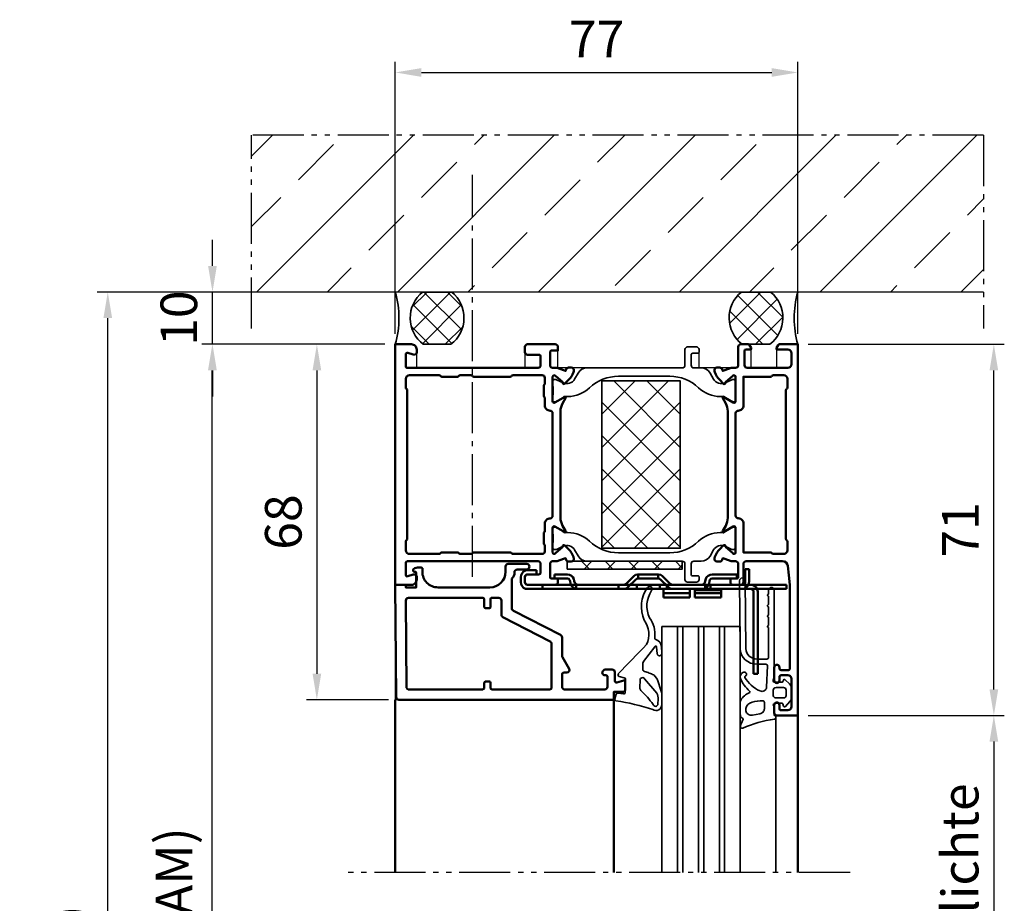
# Model space of a CAD drawing. Units: millimetres. Extents: x 3189 to 5289, y 678 to 2163.
# Drawn here: x 4698 to 4886, y 1404 to 1573 of the extents above; entities that cross this region are included whole.
import ezdxf

# ---------------------------------------------------------------- set-up
doc = ezdxf.new("R2010")
doc.units = ezdxf.units.MM
doc.linetypes.add('gen4a', pattern=[16.25, 9.75, -1.5, 1, -1.5, 1, -1.5])
doc.linetypes.add('gen7', pattern=[13.75, 9.75, -1.5, 1, -1.5])
doc.layers.get('0').update_dxf_attribs({"lineweight": 50})
for name, color, linetype, lineweight in [('0Al', 7, 'Continuous', 50), ('0AL Kontur', 30, 'Continuous', 30), ('0St', 51, 'Continuous', 50), ('5', 3, 'Continuous', 25), ('6Di', 210, 'Continuous', 35), ('6Gl', 140, 'Continuous', 35), ('7', 4, 'gen7', 25), ('8', 1, 'Continuous', 25)]:
    doc.layers.add(name, color=color, linetype=linetype, lineweight=lineweight)
doc.layers.add('BRUCH', color=9, linetype='gen4a')
doc.layers.add('MAUER', color=8, linetype='Continuous')
doc.styles.add('Univia', font='txt')
doc.dimstyles.new('M 1_002$0', dxfattribs={"dimscale": 2, "dimtxt": 3.5, "dimasz": 2.5, "dimexe": 1, "dimexo": 1, "dimgap": 1, "dimtad": 1, "dimdsep": 46, "dimtxsty": 'Univia', "dimcen": 0, "dimclrd": 256, "dimclre": 256, "dimclrt": 2, "dimazin": 2, "dimtp": 0.1, "dimtm": 0.1, "dimtfac": 0.71, "dimtix": 1, "dimtmove": 1, "dimatfit": 3, "dimfxl": 1, "dimlwd": -1, "dimlwe": -1, "dimarcsym": 0})

# ---------------------------------------------------------------- blocks, each defined once
blk = doc.blocks.new('B 803030')
at = {"layer": '0Al', "linetype": 'Continuous'}
for points in [[(29.45, 43.33, 0.520567), (30.12, 42.86), (30.24, 42.9), (30.35, 42.94, 0.109518), (31.81, 43.87), (32.55, 44.61, 0.73323), (32.38, 44.95, -0.267949), (32.19, 45.02), (31.1, 46.32, -0.843041), (31.2, 46.9), (35.9, 46.9, -0.577351), (36.16, 46.45), (35.25, 44.88, -0.182736), (35.14, 44.79, 1.105006), (35.31, 44.43), (36.3, 45, -0.131652), (37.8, 45.4), (58.2, 45.4, -0.131652), (59.7, 45), (60.69, 44.43, 1.105006), (60.86, 44.79, -0.182736), (60.75, 44.88), (59.84, 46.45, -0.577351), (60.1, 46.9), (64.8, 46.9, -0.843041), (64.9, 46.32), (63.81, 45.02, -0.267949), (63.62, 44.95, 0.73323), (63.45, 44.61), (64.19, 43.87, 0.109518), (65.65, 42.94), (65.88, 42.86, 0.520567), (66.55, 43.33), (66.55, 43.86, 0.315299), (66.22, 44.33), (65.92, 44.44), (66.38, 45.7, 0.087489), (66.5, 46.39), (66.5, 46.9, -0.414214), (67, 47.4), (69.5, 47.4, -0.414214), (69.8, 47.1), (69.8, 45.9), (70.5, 45.9, 0.414214), (71, 46.4), (71, 51.7, 0.414214), (70.5, 52.2), (69.5, 52.2, 0.414214), (69, 51.7), (69, 49.5, -0.414214), (68.7, 49.2), (67, 49.2, -0.414214), (66.5, 49.7), (66.5, 74.7, -0.414214), (66.8, 75), (69.09, 75, -0.510686), (69.37, 74.61), (69.03, 73.56, 0.510686), (69.5, 72.9), (70, 72.9, 0.414214), (71, 73.9), (71, 77, -0.668178), (71, 77), (25, 77, -0.668178), (25, 77), (25, 73.9, 0.414214), (26, 72.9), (26.5, 72.9, 0.510686), (26.97, 73.56), (26.63, 74.61, -0.510686), (26.91, 75), (29.2, 75, -0.414214), (29.5, 74.7), (29.5, 49.7, -0.414214), (29, 49.2), (27.3, 49.2, -0.414214), (27, 49.5), (27, 51.7, 0.414214), (26.5, 52.2), (25.5, 52.2, 0.414214), (25, 51.7), (25, 46.4, 0.414214), (25.5, 45.9), (26.2, 45.9), (26.2, 47.1, -0.414214), (26.5, 47.4), (29, 47.4, -0.414214), (29.5, 46.9), (29.5, 46.39, 0.087489), (29.62, 45.7), (30.08, 44.44), (29.78, 44.33, 0.315299), (29.45, 43.86), (29.45, 43.33)], [(30.9, 71.46), (30.9, 74.3, -0.414214), (31.6, 75), (33.28, 75, -0.267949), (33.54, 74.85, 0.267949), (33.8, 74.7), (62.2, 74.7, 0.267949), (62.46, 74.85, -0.267949), (62.72, 75), (64.4, 75, -0.414214), (65.1, 74.3), (65.1, 68.62, -0.267949), (64.95, 68.36, 0.267949), (64.8, 68.1), (64.8, 65.1, 0.267949), (64.95, 64.84, -0.267949), (65.1, 64.58), (65.1, 62.52, -0.267949), (64.95, 62.26, 0.267949), (64.8, 62), (64.8, 55, 0.267949), (64.95, 54.74, -0.267949), (65.1, 54.48), (65.1, 48.9, -0.414213), (64.6, 48.4), (63.45, 48.4, -0.267949), (63.27, 48.5, 0.267949), (63.1, 48.6), (61.1, 48.6, 0.267949), (60.93, 48.5, -0.267949), (60.75, 48.4), (59.3, 48.4, 0.414248), (58.3, 47.4, -0.414248), (57.8, 46.9), (38.2, 46.9, -0.414248), (37.7, 47.4, 0.414248), (36.7, 48.4), (35.25, 48.4, -0.267949), (35.07, 48.5, 0.267949), (34.9, 48.6), (32.9, 48.6, 0.267949), (32.73, 48.5, -0.267949), (32.55, 48.4), (31.4, 48.4, -0.414213), (30.9, 48.9), (30.9, 54.48, -0.267949), (31.05, 54.74, 0.267949), (31.2, 55), (31.2, 62, 0.267949), (31.05, 62.26, -0.267949), (30.9, 62.52), (30.9, 64.58, -0.267949), (31.05, 64.84, 0.267949), (31.2, 65.1), (31.2, 68.1, 0.267949), (31.05, 68.36, -0.267949), (30.9, 68.62), (30.9, 71.46)], [(9, 1.5), (25, 1.5), (26.81, 1.7), (28.61, 1.9, 0.382162), (29.5, 2.9), (29.5, 9.9, 0.414214), (29, 10.4), (25.5, 10.4, -0.414214), (25, 10.9), (25, 12.4, -0.414214), (25.5, 12.9), (26.2, 12.9), (26.2, 11.7, 0.414214), (26.5, 11.4), (29, 11.4, 0.414214), (29.5, 11.9), (29.5, 12.41, -0.087489), (29.62, 13.1), (30.08, 14.36), (29.78, 14.47, -0.315299), (29.45, 14.94), (29.45, 15.47, -0.520567), (30.12, 15.94), (30.35, 15.86, -0.109518), (31.81, 14.93), (32.55, 14.19, -0.73323), (32.38, 13.85, 0.267949), (32.19, 13.78), (31.1, 12.48, 0.843041), (31.2, 11.9), (35.9, 11.9, 0.577351), (36.16, 12.35), (35.25, 13.92, 0.182736), (35.14, 14.01, -1.105006), (35.31, 14.37), (36.3, 13.8, 0.131652), (37.8, 13.4), (58.2, 13.4, 0.131652), (59.7, 13.8), (60.69, 14.37, -1.105006), (60.86, 14.01, 0.182736), (60.75, 13.92), (59.84, 12.35, 0.577351), (60.1, 11.9), (64.8, 11.9, 0.843041), (64.9, 12.48), (63.81, 13.78, 0.267949), (63.62, 13.85, -0.73323), (63.45, 14.19), (64.19, 14.93, -0.109518), (65.65, 15.86), (65.88, 15.94, -0.520567), (66.55, 15.47), (66.55, 14.94, -0.315299), (66.22, 14.47), (65.92, 14.36), (66.38, 13.1, -0.087489), (66.5, 12.41), (66.5, 11.9, 0.414204), (67, 11.4), (70.5, 11.4, -0.414204), (71, 10.9), (71, 9.5, -0.267949), (70.85, 9.24), (70.31, 8.93, -0.589503), (70, 9.1), (70, 9.9, 0.414203), (69.7, 10.2), (67, 10.2, 0.414224), (66.5, 9.7), (66.5, 1.9, 0.414214), (67.2, 1.2), (69.3, 1.2, 0.414214), (70, 1.9), (70, 3.9, -0.589503), (70.31, 4.07), (70.85, 3.76, -0.267949), (71, 3.5), (71, 0, 0.668145), (71, 0), (0, 0, 0.668177), (0, 0), (0, 4, -0.414214), (0.5, 4.5), (2, 4.5, -1), (2, 3.5), (1.3, 3.5, 0.414214), (1, 3.2), (1, 1.9, 0.414214), (1.7, 1.2), (7, 1.2, 0.414214), (7.7, 1.9), (7.7, 3.2, 0.414214), (7.4, 3.5), (6.7, 3.5, -1), (6.7, 4.5), (9.2, 4.5, -1), (9.2, 3.5), (9, 3.5, 0.414214), (8.7, 3.2), (8.7, 1.8, 0.414214), (9, 1.5)], [(63.56, 2), (64.4, 2, 0.414214), (65.1, 2.7), (65.1, 4.68, 0.267949), (64.95, 4.94, -0.267949), (64.8, 5.2), (64.8, 10.4), (59.3, 10.4, -0.414217), (58.3, 11.4, 0.414217), (57.8, 11.9), (38.23, 11.9, 0.414218), (37.73, 11.4, -0.414217), (36.73, 10.4), (31.2, 10.4), (31.2, 5.2, -0.267949), (31.05, 4.94, 0.267949), (30.9, 4.68), (30.9, 2.7, 0.414214), (31.6, 2), (33.28, 2, 0.267949), (33.54, 2.15, -0.267949), (33.8, 2.3), (62.2, 2.3, -0.267949), (62.46, 2.15, 0.267949), (62.72, 2), (63.56, 2)]]:
    blk.add_lwpolyline(points, format="xyb", close=True, dxfattribs=at)
at = {"layer": '6Di', "linetype": 'Continuous'}
for points in [[(33.32, 39.83, 0.192908), (31.11, 34.3), (31.11, 24.5, 0.192908), (33.32, 18.97, -0.192908), (34.98, 14.83), (34.98, 14.8), (34.98, 14.45, 0.176327), (35.21, 13.81), (35.55, 13.4), (35.98, 12.66, -0.131649), (36.01, 12.56), (36.01, 12.2, -0.414212), (35.71, 11.9), (35.21, 11.9, 0.075473), (32.56, 11.9), (32.06, 11.9, -0.414214), (31.76, 12.2), (31.76, 12.56, -0.109518), (31.77, 12.65), (32.37, 13.92, 0.388877), (31.67, 16.11), (30.5, 16.78, -0.267698), (29.51, 18.51), (29.51, 19.9, 0.414214), (29.01, 20.4), (27.01, 20.4, 0.414214), (26.71, 20.1), (26.71, 19.1, -0.414214), (26.51, 18.9), (26.01, 18.9, -0.414214), (25.51, 19.4), (25.51, 21.1, -0.414214), (26.01, 21.6), (29.01, 21.6, 0.414214), (29.51, 22.1), (29.51, 29.4), (29.51, 40.29, -0.267947), (30.51, 42.02), (31.67, 42.69, 0.388877), (32.37, 44.88), (31.77, 46.15, -0.109518), (31.76, 46.24), (31.76, 46.6, -0.414214), (32.06, 46.9), (32.56, 46.9, 0.075473), (35.21, 46.9), (35.71, 46.9, -0.414212), (36.01, 46.6), (36.01, 46.24, -0.131649), (35.98, 46.14), (35.55, 45.4), (35.21, 44.99, 0.176327), (34.98, 44.35), (34.98, 44), (34.98, 43.97, -0.192908), (33.32, 39.83)], [(62.68, 39.83, -0.192908), (64.89, 34.3), (64.89, 24.5, -0.192908), (62.68, 18.97, 0.192908), (61.02, 14.83), (61.02, 14.8), (61.02, 14.45, -0.176327), (60.79, 13.81), (60.45, 13.4), (60.02, 12.66, 0.131649), (59.99, 12.56), (59.99, 12.2, 0.414212), (60.29, 11.9), (60.79, 11.9, -0.075473), (63.44, 11.9), (63.94, 11.9, 0.414214), (64.24, 12.2), (64.24, 12.56, 0.109518), (64.23, 12.65), (63.63, 13.92, -0.388877), (64.33, 16.11), (65.5, 16.78, 0.267698), (66.49, 18.51), (66.49, 19.9, -0.414214), (66.99, 20.4), (68.99, 20.4, -0.414214), (69.29, 20.1), (69.29, 19.1, 0.414214), (69.49, 18.9), (69.99, 18.9, 0.414214), (70.49, 19.4), (70.49, 21.1, 0.414214), (69.99, 21.6), (66.99, 21.6, -0.414214), (66.49, 22.1), (66.49, 29.4), (66.49, 40.29, 0.267947), (65.49, 42.02), (64.33, 42.69, -0.388877), (63.63, 44.88), (64.23, 46.15, 0.109518), (64.24, 46.24), (64.24, 46.6, 0.414214), (63.94, 46.9), (63.44, 46.9, -0.075473), (60.79, 46.9), (60.29, 46.9, 0.414212), (59.99, 46.6), (59.99, 46.24, 0.131649), (60.02, 46.14), (60.45, 45.4), (60.79, 44.99, -0.176327), (61.02, 44.35), (61.02, 44), (61.02, 43.97, 0.192908), (62.68, 39.83)]]:
    blk.add_lwpolyline(points, format="xyb", close=True, dxfattribs=at)
blk = doc.blocks.new('Z 917380')
at = {"layer": '8'}
h = blk.add_hatch(dxfattribs=at)
h.set_pattern_fill('ANSI37', color=256)
h.set_pattern_definition([(45, (-11.007, -1e-06), (-2.24506, 2.24506), []), (135, (-11.007, -1e-06), (-2.24506, -2.24506), [])])
h.paths.add_polyline_path([(11, 0), (11, 1.5), (-11, 1.5), (-11, 0)])
at = {"layer": '6Di', "linetype": 'Continuous'}
blk.add_lwpolyline([(11, 1.5), (-11, 1.5), (-11, 0), (11, 0), (11, 1.5)], close=True, dxfattribs=at)
blk = doc.blocks.new('Z 917276')
at = {"layer": '0St', "linetype": 'Continuous'}
for p, q in [((-7.667913, -7.990542), (-8.472256, -7.990542)), ((-8.472256, -7.990542), (-8.472256, -23.696216)), ((-7.667913, -7.990542), (-8.472256, -7.990542)), ((-7.667913, -23.696216), (-7.667913, -7.990542)), ((-25.701911, -24.204216), (-25.701911, -22.595551)), ((-25.701911, -22.595551), (-20.664234, -22.595551)), ((-20.664234, -22.595551), (-25.701911, -22.595551)), ((-20.664234, -22.595551), (-20.664234, -24.204216)), ((-19.690564, -24.204216), (-19.690564, -22.595551)), ((-19.690564, -22.595551), (-14.695218, -22.595551)), ((-14.695218, -22.595551), (-19.690564, -22.595551)), ((-14.695218, -22.595551), (-14.695218, -24.204216)), ((-52.752887, -24.712217), (-52.456566, -24.415874)), ((-52.456566, -24.415874), (-52.075581, -24.246548)), ((-52.075581, -24.246548), (-51.694554, -24.204216)), ((-51.694554, -24.204216), (-2.164588, -24.204216)), ((-48.858249, -24.204216), (-51.694554, -24.204216)), ((-48.858249, -25.008539), (-48.858249, -24.204216)), ((-42.381255, -24.204216), (-48.858249, -24.204216)), ((-42.381255, -24.204216), (-48.858249, -24.204216)), ((-42.381255, -24.204216), (-48.858249, -24.204216)), ((-42.381255, -24.204216), (-48.858249, -24.204216)), ((-42.381255, -24.204216), (-48.858249, -24.204216)), ((-43.270218, -24.796881), (-42.973897, -24.458206)), ((-42.973897, -24.458206), (-42.550581, -24.246548)), ((-42.550581, -24.246548), (-42.08489, -24.204216)), ((-42.381255, -25.008539), (-42.381255, -24.204216)), ((-38.190253, -24.204216), (-42.381255, -24.204216)), ((-38.190253, -24.204216), (-42.381255, -24.204216)), ((-38.190253, -24.204216), (-42.211885, -24.204216)), ((-38.190253, -24.204216), (-42.211885, -24.204216)), ((-38.190253, -24.204216), (-42.08489, -24.204216)), ((-34.295572, -24.204216), (-38.190253, -24.204216)), ((-34.295572, -24.204216), (-38.190253, -24.204216)), ((-34.295572, -24.204216), (-38.190253, -24.204216)), ((-34.295572, -24.204216), (-38.190253, -24.204216)), ((-34.295572, -24.204216), (-38.190253, -24.204216)), ((-34.295572, -25.008539), (-34.295572, -24.204216)), ((-33.364234, -24.204216), (-34.295572, -24.204216)), ((-33.321902, -24.204216), (-34.295572, -24.204216)), ((-33.364234, -24.204216), (-34.295572, -24.204216)), ((-33.152576, -24.204216), (-34.295572, -24.204216)), ((-33.321902, -24.204216), (-34.295572, -24.204216)), ((-33.364234, -24.204216), (-33.025581, -24.246548)), ((-30.824251, -24.204216), (-33.364234, -24.204216)), ((-30.824251, -24.204216), (-33.364234, -24.204216)), ((-30.824251, -24.204216), (-33.321902, -24.204216)), ((-30.824251, -24.204216), (-33.321902, -24.204216)), ((-30.824251, -24.204216), (-33.152576, -24.204216)), ((-33.025581, -24.246548), (-32.729217, -24.373543)), ((-32.729217, -24.373543), (-32.432895, -24.585222)), ((-30.824251, -25.008539), (-30.824251, -24.204216)), ((-26.379217, -24.204216), (-30.824251, -24.204216)), ((-26.379217, -24.204216), (-30.824251, -24.204216)), ((-26.379217, -24.204216), (-30.824251, -24.204216)), ((-26.379217, -24.204216), (-30.824251, -24.204216)), ((-26.379217, -24.204216), (-30.824251, -24.204216)), ((-26.379217, -25.008539), (-26.379217, -24.204216)), ((-25.066894, -24.204216), (-26.379217, -24.204216)), ((-25.066894, -24.204216), (-26.379217, -24.204216)), ((-25.066894, -24.204216), (-26.379217, -24.204216)), ((-25.066894, -24.204216), (-26.379217, -24.204216)), ((-25.066894, -24.204216), (-26.379217, -24.204216)), ((-25.701911, -23.399873), (-20.664234, -23.399873)), ((-20.664234, -23.399873), (-25.701911, -23.399873)), ((-20.664234, -23.399873), (-25.701911, -23.399873)), ((-20.664234, -24.204216), (-25.701911, -24.204216)), ((-25.066894, -25.008539), (-25.066894, -24.204216)), ((-23.881566, -24.204216), (-25.066894, -24.204216)), ((-23.881566, -24.204216), (-25.066894, -24.204216)), ((-23.881566, -24.204216), (-25.066894, -24.204216)), ((-23.923897, -24.204216), (-25.066894, -24.204216)), ((-23.923897, -24.204216), (-25.066894, -24.204216)), ((-24.812904, -24.585222), (-24.389588, -24.28888)), ((-24.389588, -24.28888), (-23.881566, -24.204216)), ((-17.954882, -24.246548), (-24.220218, -24.246548)), ((-18.039588, -24.246548), (-24.220218, -24.246548)), ((-18.039588, -24.246548), (-24.135555, -24.246548)), ((-18.039588, -24.246548), (-24.135555, -24.246548)), ((-18.124251, -24.204216), (-24.050892, -24.204216)), ((-18.335909, -24.204216), (-24.050892, -24.204216)), ((-18.335909, -24.204216), (-23.923897, -24.204216)), ((-18.378241, -24.204216), (-23.923897, -24.204216)), ((-18.378241, -24.204216), (-23.881566, -24.204216)), ((-19.690564, -23.399873), (-14.695218, -23.399873)), ((-14.695218, -23.399873), (-19.690564, -23.399873)), ((-14.695218, -23.399873), (-19.690564, -23.399873)), ((-14.695218, -23.950205), (-19.690564, -23.950205)), ((-14.695218, -23.950205), (-19.690564, -23.950205)), ((-14.695218, -24.204216), (-19.690564, -24.204216)), ((-18.378241, -24.204216), (-17.91255, -24.246548)), ((-17.91255, -24.246548), (-17.489234, -24.458206)), ((-17.700892, -24.373543), (-17.700892, -24.197154)), ((-17.700892, -24.373543), (-17.700892, -24.197154)), ((-17.700892, -25.008539), (-17.700892, -24.204216)), ((-16.68489, -24.204216), (-17.700892, -24.204216)), ((-16.68489, -24.204216), (-17.700892, -24.204216)), ((-16.68489, -24.204216), (-17.700892, -24.204216)), ((-16.68489, -24.204216), (-17.700892, -24.204216)), ((-16.68489, -24.204216), (-17.700892, -24.204216)), ((-17.65856, -24.373543), (-17.700892, -24.373543)), ((-17.65856, -24.373543), (-17.700892, -24.373543)), ((-17.65856, -24.373543), (-17.700892, -24.373543)), ((-17.489234, -24.458206), (-17.150581, -24.796881)), ((-16.68489, -25.008539), (-16.68489, -24.204216)), ((-10.800581, -24.204216), (-16.68489, -24.204216)), ((-10.758249, -24.204216), (-16.68489, -24.204216)), ((-10.800581, -24.204216), (-16.68489, -24.204216)), ((-10.631255, -24.204216), (-16.68489, -24.204216)), ((-10.758249, -24.204216), (-16.68489, -24.204216)), ((-10.800581, -24.204216), (-10.33489, -24.246548)), ((-7.075227, -24.204216), (-10.800581, -24.204216)), ((-7.075227, -24.204216), (-10.800581, -24.204216)), ((-7.075227, -24.204216), (-10.758249, -24.204216)), ((-7.075227, -24.204216), (-10.758249, -24.204216)), ((-7.075227, -24.204216), (-10.631255, -24.204216)), ((-10.33489, -24.246548), (-9.911574, -24.458206)), ((-9.911574, -24.458206), (-9.572921, -24.796881)), ((-8.726246, -24.119553), (-8.980236, -24.204216)), ((-7.794908, -24.204216), (-8.980236, -24.204216)), ((-8.55692, -23.950205), (-8.726246, -24.119553)), ((-8.472256, -23.696216), (-8.55692, -23.950205)), ((-7.921902, -24.458206), (-8.218224, -24.754549)), ((-7.752576, -24.077222), (-7.921902, -24.458206)), ((-7.667913, -23.696216), (-7.752576, -24.077222)), ((-3.265253, -24.204216), (-6.990564, -24.204216)), ((-2.164588, -24.204216), (-3.265253, -24.204216)), ((-2.164588, -24.204216), (-2.164588, -25.008539)), ((-52.964588, -25.474208), (-52.922256, -25.093223)), ((-52.964588, -26.49021), (-52.964588, -25.474208)), ((-52.922256, -25.093223), (-52.752887, -24.712217)), ((-52.202576, -25.474208), (-52.117913, -25.220218)), ((-52.202576, -25.474208), (-52.202576, -26.49021)), ((-52.117913, -25.220218), (-51.948586, -25.050892)), ((-51.948586, -25.050892), (-51.694554, -25.008539)), ((-2.164588, -25.008539), (-51.694554, -25.008539)), ((-48.858249, -25.008539), (-51.694554, -25.008539)), ((-43.397256, -25.008539), (-48.858249, -25.008539)), ((-44.074562, -26.193888), (-46.572256, -26.193888)), ((-46.572256, -26.193888), (-46.572256, -26.99821)), ((-44.074562, -26.193888), (-46.572256, -26.193888)), ((-43.820572, -26.109225), (-44.074562, -26.193888)), ((-43.651246, -25.939877), (-43.820572, -26.109225)), ((-43.566583, -25.685887), (-43.651246, -25.939877)), ((-43.566583, -25.685887), (-43.48192, -25.220218)), ((-43.48192, -25.220218), (-43.270218, -24.796881)), ((-42.08489, -25.008539), (-43.397256, -25.008539)), ((-42.381255, -25.008539), (-43.397256, -25.008539)), ((-42.846902, -26.109225), (-43.016229, -26.447878)), ((-42.762239, -25.685887), (-42.846902, -26.109225)), ((-42.762239, -25.685887), (-42.677576, -25.347213)), ((-42.677576, -25.347213), (-42.423586, -25.093223)), ((-42.423586, -25.093223), (-42.08489, -25.008539)), ((-38.190253, -25.008539), (-42.381255, -25.008539)), ((-42.08489, -25.008539), (-39.88356, -25.008539)), ((-34.295572, -25.008539), (-38.190253, -25.008539)), ((-32.009579, -25.008539), (-34.295572, -25.008539)), ((-33.364234, -25.008539), (-33.110244, -25.050892)), ((-32.009579, -25.008539), (-33.364234, -25.008539)), ((-33.110244, -25.050892), (-32.856255, -25.177887)), ((-31.374562, -26.659558), (-32.856255, -25.177887)), ((-30.993578, -26.02454), (-32.432895, -24.585222)), ((-30.824251, -25.008539), (-32.009579, -25.008539)), ((-30.824251, -26.151557), (-30.993578, -26.02454)), ((-26.379217, -25.008539), (-30.824251, -25.008539)), ((-30.61255, -26.193888), (-30.824251, -26.151557)), ((-26.633249, -26.193888), (-30.61255, -26.193888)), ((-30.527887, -26.193888), (-30.61255, -26.193888)), ((-30.527887, -26.99821), (-30.527887, -26.193888)), ((-26.717913, -26.193888), (-30.527887, -26.193888)), ((-26.717913, -26.99821), (-26.717913, -26.193888)), ((-26.633249, -26.193888), (-26.717913, -26.193888)), ((-26.463923, -26.151557), (-26.633249, -26.193888)), ((-26.294554, -26.02454), (-26.463923, -26.151557)), ((-25.23622, -25.008539), (-26.379217, -25.008539)), ((-26.294554, -26.02454), (-24.812904, -24.585222)), ((-25.871237, -26.659558), (-24.389588, -25.177887)), ((-23.881566, -25.008539), (-25.23622, -25.008539)), ((-17.700892, -25.008539), (-25.066894, -25.008539)), ((-24.389588, -25.177887), (-24.177887, -25.050892)), ((-24.177887, -25.050892), (-23.881566, -25.008539)), ((-18.378241, -25.008539), (-18.039588, -25.093223)), ((-17.065918, -25.008539), (-18.378241, -25.008539)), ((-18.039588, -25.093223), (-17.785555, -25.347213)), ((-17.785555, -25.347213), (-17.700892, -25.685887)), ((-17.065918, -25.008539), (-17.700892, -25.008539)), ((-17.616229, -26.109225), (-17.700892, -25.685887)), ((-17.446902, -26.447878), (-17.616229, -26.109225)), ((-17.150581, -24.796881), (-16.938923, -25.220218)), ((-16.68489, -25.008539), (-17.065918, -25.008539)), ((-16.938923, -25.220218), (-16.896548, -25.685887)), ((-16.811885, -25.939877), (-16.896548, -25.685887)), ((-16.642559, -26.109225), (-16.811885, -25.939877)), ((-9.445883, -25.008539), (-16.68489, -25.008539)), ((-16.388569, -26.193888), (-16.642559, -26.109225)), ((-16.388569, -26.193888), (-11.689588, -26.193888)), ((-11.689588, -26.193888), (-16.388569, -26.193888)), ((-13.001911, -25.008539), (-10.588923, -25.008539)), ((-11.689588, -26.193888), (-11.689588, -26.99821)), ((-10.588923, -25.008539), (-10.33489, -25.050892)), ((-9.445883, -25.008539), (-10.588923, -25.008539)), ((-10.33489, -25.050892), (-10.165564, -25.220218)), ((-10.165564, -25.220218), (-10.080901, -25.474208)), ((-10.080901, -27.971881), (-10.080901, -25.474208)), ((-9.572921, -24.796881), (-9.36122, -25.220218)), ((-8.175892, -25.008539), (-9.445883, -25.008539)), ((-9.36122, -25.220218), (-9.276557, -25.685887)), ((-9.276557, -25.685887), (-9.276557, -27.971881)), ((-8.599251, -24.923875), (-8.980236, -25.008539)), ((-8.218224, -24.754549), (-8.599251, -24.923875)), ((-7.075227, -25.008539), (-8.175892, -25.008539)), ((-3.265253, -25.008539), (-7.075227, -25.008539)), ((-2.164588, -25.008539), (-3.265253, -25.008539)), ((-52.922256, -26.871216), (-52.964588, -26.49021)), ((-52.752887, -27.252222), (-52.922256, -26.871216)), ((-52.456566, -27.548543), (-52.752887, -27.252222)), ((-52.075581, -27.717891), (-52.456566, -27.548543)), ((-52.117913, -26.744221), (-52.202576, -26.49021)), ((-51.948586, -26.913547), (-52.117913, -26.744221)), ((-51.694554, -27.802554), (-52.075581, -27.717891)), ((-51.694554, -26.99821), (-51.948586, -26.913547)), ((-51.694554, -26.99821), (-50.001246, -26.99821)), ((-50.001246, -26.99821), (-51.694554, -26.99821)), ((-50.001246, -27.802554), (-51.694554, -27.802554)), ((-50.001246, -27.802554), (-51.694554, -27.802554)), ((-50.001246, -26.99821), (-50.001246, -27.802554)), ((-46.572256, -26.99821), (-44.074562, -26.99821)), ((-44.074562, -26.99821), (-46.572256, -26.99821)), ((-43.693578, -26.913547), (-44.074562, -26.99821)), ((-43.31255, -26.744221), (-43.693578, -26.913547)), ((-43.016229, -26.447878), (-43.31255, -26.744221)), ((-31.035909, -26.913547), (-31.374562, -26.659558)), ((-30.654882, -26.99821), (-31.035909, -26.913547)), ((-26.633249, -26.99821), (-30.654882, -26.99821)), ((-30.527887, -26.99821), (-30.654882, -26.99821)), ((-26.717913, -26.99821), (-30.527887, -26.99821)), ((-26.633249, -26.99821), (-26.717913, -26.99821)), ((-26.20989, -26.913547), (-26.633249, -26.99821)), ((-25.871237, -26.659558), (-26.20989, -26.913547)), ((-17.150581, -26.744221), (-17.446902, -26.447878)), ((-16.769554, -26.913547), (-17.150581, -26.744221)), ((-16.388569, -26.99821), (-16.769554, -26.913547)), ((-11.689588, -26.99821), (-16.388569, -26.99821)), ((-11.689588, -26.99821), (-16.388569, -26.99821)), ((-9.276557, -27.971881), (-10.080901, -27.971881)), ((-9.276557, -27.971881), (-10.080901, -27.971881))]:
    blk.add_line(p, q, dxfattribs=at)
blk = doc.blocks.new('PtiEI30_Wandanschl')
blk.add_blockref('B 803030', (-71, -77))
at = {"layer": '0St', "xscale": -1, "rotation": 90}
blk.add_blockref('Z 917276', (-71, -77), dxfattribs=at)
at = {"layer": '6Di', "rotation": 90}
blk.add_blockref('Z 917380', (-41.49, -43.9), dxfattribs=at)
blk = doc.blocks.new('*U32')
at = {"layer": '8', "linetype": 'Continuous'}
for p, q in [((-7.5, 25.636039), (-1.136039, 32)), ((-7.5, 19.272078), (5.227922, 32)), ((7.5, 19.272078), (-5.227922, 32)), ((7.5, 25.636039), (1.136039, 32)), ((7.507071, 31.992929), (7.492929, 32.007071)), ((7.5, 12.908117), (-7.5, 27.908117)), ((-7.5, 12.908117), (7.5, 27.908117)), ((7.5, 6.544156), (-7.5, 21.544156)), ((-7.5, 6.544156), (7.5, 21.544156)), ((7.5, 0.180195), (-7.5, 15.180195)), ((-7.5, 0.180195), (7.5, 15.180195)), ((1.316234, 0), (-7.5, 8.816234)), ((-1.316234, 0), (7.5, 8.816234)), ((-5.047727, 0), (-7.5, 2.452273)), ((5.047727, 0), (7.5, 2.452273))]:
    blk.add_line(p, q, dxfattribs=at)
blk = doc.blocks.new('HCK-917333', base_point=(-7.5, 0))
at = {"layer": '6Di', "linetype": 'Continuous'}
blk.add_lwpolyline([(7.5, 0), (7.5, 32), (-7.5, 32), (-7.5, 0), (7.5, 0)], close=True, dxfattribs=at)
at = {"layer": '8'}
blk.add_blockref('*U32', (0, 0), dxfattribs=at)
blk = doc.blocks.new('*D240')
at = {"layer": '5', "transparency": 16777216}
for p, q in [((4769.83, 1512.76), (4769.83, 1564.76)), ((4846.83, 1512.76), (4846.83, 1564.76)), ((4774.83, 1562.76), (4841.83, 1562.76))]:
    blk.add_line(p, q, dxfattribs=at)
for points in [[(4774.83, 1563.59), (4774.83, 1561.92), (4769.83, 1562.76)], [(4841.83, 1563.59), (4841.83, 1561.92), (4846.83, 1562.76)]]:
    blk.add_solid(points, dxfattribs=at)
at = {"layer": 'Defpoints', "color": 0, "transparency": 16777216}
for p in [(4846.83, 1562.76), (4769.83, 1510.76), (4846.83, 1510.76)]:
    blk.add_point(p, dxfattribs=at)
at = {"layer": '5', "color": 2, "transparency": 16777216, "insert": (4808.33, 1568.26), "char_height": 7, "attachment_point": 5, "style": 'Univia'}
blk.add_mtext('77', dxfattribs=at)
blk = doc.blocks.new('B 594218')
at = {"layer": '0Al', "linetype": 'Continuous'}
for points in [[(9.596153, -31.607901, 0.143173), (9.780657, -31.819305, 0.143173), (10.049979, -31.898038), (13.607121, -31.898038, -0.131652), (13.857121, -31.965026), (16.049999, -33.231085, 0.57735), (16.799999, -32.798072), (16.799999, -32.198038, -0.414198), (17.099983, -31.898038), (19.499974, -31.897908, -0.414229), (20.000001, -32.397908), (20.000001, -40.098279, -0.414192), (19.500038, -40.598279), (17.60002, -40.598419, -0.414235), (17.299997, -40.298419), (17.299997, -40.098349, 0.690353), (16.425649, -39.766893), (16.325599, -39.87989, 0.183185), (16.199947, -40.211347), (16.199947, -41.498372, 0.414214), (16.699947, -41.998372), (18.399949, -41.998372, -0.503108), (18.687101, -42.385228), (18.278011, -43.737697, 0.503108), (18.469445, -43.995601), (20.000001, -43.995601, 0.414223), (20.500001, -43.495585), (20.499947, -41.798001), (21.999947, -41.798001), (22.000002, -0.683201, 0.411661), (21.504364, -0.183219), (0, 0, -0.6558511569), (0, 0), (0, -1.9956), (0.5, -1.9956), (0.5, -3.9956), (-2.299992, -3.9956, -0.414215), (-2.499992, -3.795599), (-2.499992, -3.683995, 0.767329), (-3.038141, -3.539797), (-3.166018, -3.761286, 0.131652), (-3.299992, -4.261286), (-3.299992, -4.9456, 0.298211), (-3.149997, -5.174727), (-2.500019, -5.174727, -0.414215), (0.499981, -8.174745), (0.499919, -18.095603, -0.414212), (-2.500083, -21.095584), (-3.5, -21.095583, 0.414214), (-4, -21.595583), (-4, -25.151982, 0.414214), (-3.5, -25.651982, 0.375011), (-2.9, -25.151982), (-2.9, -23.3056, -0.420113), (-2.40005, -22.795601, 0.225322), (-1.2, -22.295601), (4.507762, -22.295556, -0.292341), (4.961592, -22.585694), (9.596153, -31.607901)], [(15.485772, -29.898065), (11.271547, -29.898065, -0.28114), (10.826794, -29.626527), (6.173125, -20.567123, 0.28114), (5.728372, -20.295585), (3.000127, -20.295585, -0.414211), (2.500127, -19.795589), (2.500115, -18.51749, -0.414216), (2.800115, -18.217487), (4.199999, -18.217487, 0.414214), (4.499999, -17.917487), (4.499999, -17.317487, 0.414214), (4.199999, -17.017487), (2.800099, -17.017487, -0.414211), (2.500099, -16.71749), (2.499999, -5.6956), (2.499999, -2.521869, -0.416771), (3.004361, -2.021888), (19.702615, -2.167575, -0.411661), (19.999998, -2.467564), (19.999998, -16.717487, -0.414214), (19.699998, -17.017487), (18.799998, -17.017487, 0.414214), (18.499998, -17.317487), (18.499998, -17.917487, 0.414214), (18.799998, -18.217487), (19.699998, -18.217487, -0.414214), (19.999998, -18.517487), (19.999998, -29.598065, -0.414214), (19.699998, -29.898065), (15.485772, -29.898065)]]:
    blk.add_lwpolyline(points, format="xyb", close=True, dxfattribs=at)
blk = doc.blocks.new('Z 914257')
at = {"layer": '6Di', "linetype": 'Continuous'}
for p, q in [((0.22, 11), (2.49, 11)), ((12.77, 11.02), (25.79, 11.13)), ((25.81, 10.05), (12.78, 9.94)), ((0.07, 8.67), (0.32, 7.28)), ((9.8, 6.13), (9.8, 7.77)), ((10.8, 7.77), (10.8, 5.91)), ((1.9, 6.4), (2.5, 6.4)), ((2.8, 6.72), (2.8, 7.21)), ((5.39, 5.99), (9.49, 5.8)), ((16.8, 5.58), (16.87, 5.72)), ((17.13, 5.72), (17.2, 5.58)), ((18.8, 5.58), (18.87, 5.72)), ((19.13, 5.72), (19.2, 5.58)), ((20.8, 5.58), (20.87, 5.72)), ((21.13, 5.72), (21.2, 5.58)), ((22.8, 5.58), (22.87, 5.72)), ((23.13, 5.72), (23.2, 5.58)), ((1.36, 4.5), (0.13, 4.5)), ((2.35, 3.06), (2.35, 4.39)), ((4.85, 4.72), (3.85, 4.72)), ((5.35, 2.77), (5.35, 4.17)), ((6.35, 4.39), (6.35, 3.06)), ((7.4, 4.5), (6.73, 4.7)), ((15.7, 4.5), (7.4, 4.5)), ((11.1, 5.58), (16.8, 5.58)), ((24, 4.5), (15.7, 4.5)), ((17.2, 5.58), (18.8, 5.58)), ((19.2, 5.58), (20.8, 5.58)), ((21.2, 5.58), (22.8, 5.58)), ((23.2, 5.58), (24, 5.58)), ((2.69, 1.51), (1.72, 2.35)), ((1.8, 2.73), (2.2, 2.85)), ((3.35, 3.47), (3.35, 2.77)), ((3.85, 2.23), (4.85, 2.23)), ((6.83, 2.41), (6.07, 1.6)), ((6.5, 2.85), (6.75, 2.77))]:
    blk.add_line(p, q, dxfattribs=at)
at = {"layer": '6Di'}
for p, q in [((1.3, 6.4), (1.9, 6.4)), ((3.35, 4.17), (3.35, 3.47))]:
    blk.add_line(p, q, dxfattribs=at)
at = {"layer": '6Di', "linetype": 'Continuous', "extrusion": (0, 0, -1)}
for centre, major_axis, start_param, end_param in [((-2.13, 10.68), (0, 0.325), 4.267286, 6.484123), ((-20.46, 1.21), (0, 21.67), 1.125693, 1.420502), ((-2.87, 6.75), (0, 4.33), 0.20094, 0.529519), ((-0.75, 10.67), (0, 0.217), 2.192744, 3.671113), ((0.22, 9.92), (0, 1.08), -0.948849, 0), ((1.06, 8.87), (0, 1.08), 4.523848, 6.135943), ((1.17, 8.53), (0, 1.44), -0.198491, 1.094253), ((2.49, 9.92), (0, 1.08), 0.000001, 0.453191), ((1.63, 8), (0, 3.22), 0.453193, 1.157794), ((9.1, 4.83), (0, 6.5), -0.826908, -0.349042), ((10.08, 4.36), (0, 6.5), -1.111379, -0.48382), ((7.39, 9.92), (0, 1.08), -0.349042, 1.015414), ((7.39, 9.92), (0, 0.217), -0.483822, 1.015414), ((7.9, 10.26), (0, 0.433), 1.015415, 4.157007), ((12.8, 7.77), (0, 3.25), -1.570702, -0.008191), ((12.8, 7.77), (0, 2.17), 4.712389, 6.274989), ((25.8, 10.59), (0, 0.542), -0.022378, 3.119196), ((-1.2, 7.21), (0, 4.33), 1.094252, 1.570797), ((4.53, 9.38), (0, 0.217), 2.314684, 4.299383), ((1.3, 7.48), (0, 1.08), 3.83272, 4.523848), ((1.3, 7.48), (0, 1.08), 3.141593, 3.83272), ((2.5, 6.72), (0, 0.325), 1.570796, 3.141593), ((5.42, 6.85), (0, 0.867), 3.183148, 5.171807), ((9.5, 6.13), (0, 0.325), 1.57089, 3.183148), ((11.1, 5.91), (0, 0.325), 3.141592, 4.71239), ((17, 5.64), (0, 0.163), -1.048017, 1.04674), ((19, 5.64), (0, 0.163), -1.048017, 1.04674), ((21, 5.64), (0, 0.163), -1.048017, 1.04674), ((23, 5.64), (0, 0.163), -1.048017, 1.04674), ((-0.38, 4.5), (0, 0.325), 2.094421, 4.562095), ((0.13, 4.17), (0, 0.325), -1.047169, -0.00001), ((1.36, 5.58), (0, 1.08), 2.579654, 3.141584), ((2.05, 4.39), (0, 0.325), -0.561939, 1.570794), ((3.85, 4.17), (0, 0.542), -1.570796, 0.000002), ((4.85, 4.17), (0, 0.542), 0.000002, 1.570861), ((6.65, 4.39), (0, 0.324), -1.57073, 0.272917), ((1.85, 2.52), (0, 0.217), 3.823428, 6.021386), ((2.15, 3.06), (0, 0.217), 1.570792, 2.879792), ((3.85, 2.77), (0, 0.542), 3.141592, 4.71239), ((4.85, 2.77), (0, 0.542), 1.570861, 3.141594), ((6.55, 3.06), (0, 0.217), 3.40343, 4.712452), ((6.7, 2.57), (0, 0.217), 0.261839, 2.369638), ((3.63, 2.77), (0, 1.63), 2.859491, 3.823428), ((4.33, 0.17), (0, 1.08), -0.282102, 0.282102), ((5.02, 2.77), (0, 1.62), 2.369638, 3.423695)]:
    blk.add_ellipse(centre, major_axis=major_axis, ratio=0.923077, start_param=start_param, end_param=end_param, dxfattribs=at)
at = {"layer": '6Di', "extrusion": (0, 0, -1)}
blk.add_ellipse((24, 5.04), major_axis=(0, 0.542), ratio=0.923077, start_param=0, end_param=3.141593, dxfattribs=at)
blk = doc.blocks.new('Z 914264')
at = {"layer": '6Di', "linetype": 'Continuous'}
for p, q in [((0.2, -0.21), (1.09, -0.47)), ((1.3, -0.77), (1.16, -1.87)), ((4.23, -2), (4.45, -1.02)), ((1.46, -2.18), (3.93, -2.22)), ((3.76, -5.02), (2.33, -4.99)), ((10.16, -7.83), (7.35, -5.65)), ((1.27, -8.25), (3.99, -5.89)), ((0.94, -9.2), (-0.89, -9.18)), ((-0.77, -8.43), (0.11, -8.47)), ((3.79, -8.38), (1.64, -9.09)), ((4.78, -7.64), (4.13, -8.19)), ((8.88, -8.27), (10.09, -8.18)), ((10.17, -9.11), (8.95, -9.2))]:
    blk.add_line(p, q, dxfattribs=at)
for centre, major_axis, start_param, end_param in [((-46.1, 5.52), (46.36, 0), -0.305058, -0.13762), ((0.11, -0.48), (0.3, 0), 1.271601, 2.908268), ((1, -0.73), (0.3, 0), -0.114562, 1.2716), ((1.46, -1.9), (-0.3, 0), -0.114561, 1.552884), ((4.75, -1.08), (-0.3, 0), 4.004763, 6.075781), ((-175.38, -169.27), (255.09, 0), 0.754112, 0.785723), ((3.94, -1.94), (0.3, 0), 4.694478, 6.07578), ((-10.97, 5.06), (-16.82, 0), 2.213302, 2.430301), ((2.32, -5.74), (-0.8, 0), 4.694477, 5.459888), ((3.75, -5.48), (0.5, 0), 0.242876, 1.552883), ((6.4, -8.4), (-3.09, 0), 4.400011, 4.888272), ((17.78, -10.87), (6, 0), 0.903201, 2.012455), ((-0.86, -8.06), (1.2, 0), 2.592201, 4.694476), ((-0.76, -7.96), (-0.5, 0), -1.311858, 1.552883), ((-8.49, -2.61), (-14.32, 0), 2.755466, 2.825003), ((-8.49, -2.61), (-14.32, 0), 2.825002, 2.894539), ((12.49, -2.63), (4.36, 0), 4.250995, 5.386467), ((12.58, -3.37), (4.83, 0), 4.579498, 5.404662), ((17.95, -11), (5, 0), 0.943156, 2.045995), ((21.18, -6.84), (0.503, 0), 4.084748, 7.186387), ((0.3, -6.61), (-2, 0), 1.474803, 2.074462), ((0.97, -7.33), (2, 0), 4.697364, 5.05273), ((3.46, -7.5), (1, 0), -1.230455, -0.832838), ((8.91, -8.73), (0.5, 0), 1.643718, 4.785311), ((10.08, -8), (-0.2, 0), 1.64372, 4.297051), ((10.06, -7.72), (1.5, 0), -1.497875, -0.229067), ((11.81, -8.1), (-0.3, 0), 4.279223, 6.054119)]:
    blk.add_ellipse(centre, major_axis=major_axis, ratio=0.933333, start_param=start_param, end_param=end_param, dxfattribs=at)
at = {"layer": '6Di'}
for centre, start_param, end_param in [((3.75, -5.48), 2.074462, 3.38447), ((5.88, -6.02), -1.536568, -0.318429)]:
    blk.add_ellipse(centre, major_axis=(-0.5, 0), ratio=0.933333, start_param=start_param, end_param=end_param, dxfattribs=at)
blk = doc.blocks.new('U528')
at = {"layer": '0Al', "linetype": 'Continuous'}
for p, q in [((0, 0), (0, 30)), ((35.2, -3), (35.2, 30)), ((77, -3), (77, 30))]:
    blk.add_line(p, q, dxfattribs=at)
at = {"layer": '6Di', "linetype": 'Continuous'}
blk.add_line((4.18, 0.44), (4.18, 30), dxfattribs=at)
at = {"layer": '6Gl'}
for p, q in [((14, 30), (14, -17)), ((15, 30), (15, -17)), ((18, 30), (18, -17)), ((19, -17), (19, 30)), ((22, -17), (22, 30)), ((23, -17), (23, 30))]:
    blk.add_line(p, q, dxfattribs=at)
blk.add_lwpolyline([(11, 30), (11, -17), (26, -17), (26, 30)], dxfattribs=at)
at = {"layer": 'BRUCH'}
blk.add_line((-10, 30), (87, 30), dxfattribs=at)
at = {"layer": '0Al', "xscale": -1, "rotation": 270}
blk.add_blockref('B 594218', (77, -25), dxfattribs=at)
at = {"layer": '6Di'}
for name, p, rotation in [('Z 914257', (0, 0), 270), ('Z 914264', (35.2, -3), 269.9963548524274)]:
    blk.add_blockref(name, p, dxfattribs=dict(at, rotation=rotation))
blk = doc.blocks.new('*D256')
at = {"layer": '5', "transparency": 16777216}
for p, q in [((4848.83, 1510.76), (4886.33, 1510.76)), ((4884.33, 1444.76), (4884.33, 1505.76)), ((4848.83, 1439.76), (4886.33, 1439.76))]:
    blk.add_line(p, q, dxfattribs=at)
for points in [[(4883.5, 1505.76), (4885.16, 1505.76), (4884.33, 1510.76)], [(4883.5, 1444.76), (4885.16, 1444.76), (4884.33, 1439.76)]]:
    blk.add_solid(points, dxfattribs=at)
at = {"layer": 'Defpoints', "color": 0, "transparency": 16777216}
for p in [(4846.83, 1510.76), (4884.33, 1510.76), (4846.83, 1439.76)]:
    blk.add_point(p, dxfattribs=at)
at = {"layer": '5', "color": 2, "transparency": 16777216, "insert": (4878.83, 1475.26), "char_height": 7, "attachment_point": 5, "rotation": 90, "style": 'Univia'}
blk.add_mtext('71', dxfattribs=at)
blk = doc.blocks.new('*D257')
at = {"layer": '5', "transparency": 16777216}
for p, q in [((4848.83, 1439.76), (4886.33, 1439.76)), ((4884.33, 1434.76), (4884.33, 1374.76)), ((4858.81, 1369.76), (4886.33, 1369.76))]:
    blk.add_line(p, q, dxfattribs=at)
for points in [[(4883.5, 1434.76), (4885.16, 1434.76), (4884.33, 1439.76)], [(4883.5, 1374.76), (4885.16, 1374.76), (4884.33, 1369.76)]]:
    blk.add_solid(points, dxfattribs=at)
at = {"layer": 'Defpoints', "color": 0, "transparency": 16777216}
for p in [(4846.83, 1439.76), (4856.81, 1369.76), (4884.33, 1369.76)]:
    blk.add_point(p, dxfattribs=at)
at = {"layer": '5', "color": 2, "transparency": 16777216, "insert": (4878.79, 1404.76), "char_height": 7, "attachment_point": 5, "rotation": 90, "style": 'Univia'}
blk.add_mtext('Glaslichte', dxfattribs=at)
blk = doc.blocks.new('*D260')
at = {"layer": '5', "transparency": 16777216}
for p, q in [((4767.83, 1510.76), (4732.83, 1510.76)), ((4734.83, 1216.76), (4734.83, 1505.76)), ((4749.9, 1211.76), (4732.83, 1211.76))]:
    blk.add_line(p, q, dxfattribs=at)
for points in [[(4734, 1505.76), (4735.66, 1505.76), (4734.83, 1510.76)], [(4734, 1216.76), (4735.66, 1216.76), (4734.83, 1211.76)]]:
    blk.add_solid(points, dxfattribs=at)
at = {"layer": 'Defpoints', "color": 0, "transparency": 16777216}
for p in [(4734.83, 1510.76), (4769.83, 1510.76), (4751.9, 1211.76)]:
    blk.add_point(p, dxfattribs=at)
at = {"layer": '5', "color": 2, "transparency": 16777216, "insert": (4728.42, 1361.26), "char_height": 7, "width": 392.5362, "attachment_point": 5, "rotation": 90, "style": 'Univia'}
blk.add_mtext('Rahmenaußenmaß (RAM)', dxfattribs=at)
blk = doc.blocks.new('*D261')
at = {"layer": '5', "transparency": 16777216}
for p, q in [((4740.33, 1520.76), (4712.83, 1520.76)), ((4714.83, 1216.76), (4714.83, 1515.76)), ((4764.51, 1211.76), (4712.83, 1211.76))]:
    blk.add_line(p, q, dxfattribs=at)
for points in [[(4714, 1515.76), (4715.66, 1515.76), (4714.83, 1520.76)], [(4714, 1216.76), (4715.66, 1216.76), (4714.83, 1211.76)]]:
    blk.add_solid(points, dxfattribs=at)
at = {"layer": 'Defpoints', "color": 0, "transparency": 16777216}
for p in [(4714.83, 1520.76), (4742.33, 1520.76), (4766.51, 1211.76)]:
    blk.add_point(p, dxfattribs=at)
at = {"layer": '5', "color": 2, "transparency": 16777216, "insert": (4708.42, 1366.26), "char_height": 7, "attachment_point": 5, "rotation": 90, "style": 'Univia'}
blk.add_mtext('Mauerlichte (ML)', dxfattribs=at)
blk = doc.blocks.new('*D262')
at = {"layer": '5', "transparency": 16777216}
for p, q in [((4734.86, 1525.76), (4734.86, 1530.76)), ((4767.83, 1520.76), (4732.86, 1520.76)), ((4734.86, 1510.76), (4734.86, 1520.76)), ((4767.83, 1510.76), (4732.86, 1510.76)), ((4734.86, 1505.76), (4734.86, 1500.76))]:
    blk.add_line(p, q, dxfattribs=at)
for points in [[(4734.02, 1525.76), (4735.69, 1525.76), (4734.86, 1520.76)], [(4734.02, 1505.76), (4735.69, 1505.76), (4734.86, 1510.76)]]:
    blk.add_solid(points, dxfattribs=at)
at = {"layer": 'Defpoints', "color": 0, "transparency": 16777216}
for p in [(4734.86, 1520.76), (4769.83, 1520.76), (4769.83, 1510.76)]:
    blk.add_point(p, dxfattribs=at)
at = {"layer": '5', "color": 2, "transparency": 16777216, "insert": (4729.33, 1515.76), "char_height": 7, "attachment_point": 5, "rotation": 90, "style": 'Univia'}
blk.add_mtext('10', dxfattribs=at)
blk = doc.blocks.new('*D263')
at = {"layer": '5', "transparency": 16777216}
for p, q in [((4767.83, 1510.76), (4752.83, 1510.76)), ((4754.83, 1505.76), (4754.83, 1447.76)), ((4768.51, 1442.76), (4752.83, 1442.76))]:
    blk.add_line(p, q, dxfattribs=at)
for points in [[(4754, 1505.76), (4755.66, 1505.76), (4754.83, 1510.76)], [(4754, 1447.76), (4755.66, 1447.76), (4754.83, 1442.76)]]:
    blk.add_solid(points, dxfattribs=at)
at = {"layer": 'Defpoints', "color": 0, "transparency": 16777216}
for p in [(4769.83, 1510.76), (4754.83, 1442.76), (4770.51, 1442.76)]:
    blk.add_point(p, dxfattribs=at)
at = {"layer": '5', "color": 2, "transparency": 16777216, "insert": (4749.31, 1476.76), "char_height": 7, "attachment_point": 5, "rotation": 90, "style": 'Univia'}
blk.add_mtext('68', dxfattribs=at)

msp = doc.modelspace()

# ---------------------------------------------------------------- hatches: boundary and pattern name
at = {"layer": '8'}
h = msp.add_hatch(dxfattribs=at)
h.set_pattern_fill('ANSI33', color=256, scale=3, style=0)
h.set_pattern_definition([(45, (-192.354, -720.816), (-13.470384, 13.470384), []), (45, (-178.884, -720.816), (-13.470384, 13.470384), [9.525, -4.7625])])
h.paths.add_polyline_path([(4769.83, 1520.76), (4742.33, 1520.76), (4742.33, 1550.76), (4882.33, 1550.76), (4882.33, 1520.76), (4846.83, 1520.76), (4841.63, 1520.76), (4775.03, 1520.76)])
h.paths.add_polyline_path([(4798.18, 1547.38), (4818.48, 1547.38)], flags=16)
h = msp.add_hatch(dxfattribs=at)
h.set_pattern_fill('ANSI37', color=256, angle=180)
h.set_pattern_definition([(225, (58650.412, -30586.2196), (2.24506403, -2.24506403), []), (315, (58650.412, -30586.2196), (2.24506403, 2.24506403), [])])
h.paths.add_polyline_path([(4780.48, 1510.76), (4775.18, 1510.76, -0.482703), (4775.03, 1520.76), (4780.63, 1520.76, -0.482703)])
h = msp.add_hatch(dxfattribs=at)
h.set_pattern_fill('ANSI37', color=256, angle=180)
h.set_pattern_definition([(225, (58642.4122, -30586.2196), (2.24506403, -2.24506403), []), (315, (58642.4122, -30586.2196), (2.24506403, 2.24506403), [])])
h.paths.add_polyline_path([(4836.03, 1520.76), (4841.63, 1520.76, -0.482703), (4841.48, 1510.76), (4836.18, 1510.76, -0.482703)])

# ---------------------------------------------------------------- linework, layer by layer
at = {"layer": '0AL Kontur'}
for p, q in [((4811.63, 1442.76), (4769.83, 1442.76)), ((4846.83, 1439.76), (4842.83, 1439.76))]:
    msp.add_line(p, q, dxfattribs=at)
at = {"layer": '0AL Kontur', "linetype": 'Continuous'}
msp.add_lwpolyline([(4846.83, 1409.76), (4846.83, 1510.76), (4843.33, 1510.76, 0.267949), (4843.07, 1510.61), (4842.76, 1510.06, 0.140887), (4842.73, 1509.96), (4842.73, 1506.26), (4837.93, 1506.26), (4837.93, 1509.96, 0.140888), (4837.9, 1510.06), (4837.58, 1510.61, 0.267949), (4837.32, 1510.76), (4835.93, 1510.76, 0.414204), (4835.43, 1510.26), (4835.43, 1506.76, -0.414204), (4834.93, 1506.26), (4827.93, 1506.26), (4827.93, 1509.75, 0.414214), (4827.43, 1510.25), (4825.73, 1510.25, 0.414214), (4825.23, 1509.75), (4825.23, 1506.75, -0.414214), (4824.73, 1506.25), (4817.43, 1506.25), (4800.93, 1506.25), (4800.93, 1510.26, 0.414214), (4800.43, 1510.76), (4795.13, 1510.76, 0.414214), (4794.63, 1510.26), (4794.63, 1506.26), (4773.93, 1506.26), (4773.93, 1509.76, 0.414214), (4772.93, 1510.76), (4769.83, 1510.76), (4769.83, 1510.76), (4769.83, 1409.76)], format="xyb", dxfattribs=at)
at = {"layer": '6Di'}
for points in [[(4780.48, 1510.76), (4775.18, 1510.76, -0.482703), (4775.03, 1520.76), (4780.63, 1520.76, -0.482703)], [(4836.18, 1510.76), (4841.48, 1510.76, 0.482703), (4841.63, 1520.76), (4836.03, 1520.76, 0.482703)]]:
    msp.add_lwpolyline(points, format="xyb", close=True, dxfattribs=at)
for centre, start, end in [((4752.27, 1515.76), 344.1086, 15.8914), ((4864.39, 1515.76), 164.1086, 195.8914)]:
    msp.add_arc(centre, 18.26, start, end, dxfattribs=at)
at = {"layer": '7'}
msp.add_line((4784.63, 1466.26), (4784.63, 1543.18), dxfattribs=at)
at = {"layer": 'BRUCH'}
for p, q in [((4742.33, 1513.76), (4742.33, 1550.76)), ((4882.33, 1550.76), (4742.33, 1550.76)), ((4882.33, 1550.76), (4882.33, 1513.76))]:
    msp.add_line(p, q, dxfattribs=at)
at = {"layer": 'MAUER'}
msp.add_line((4882.33, 1520.76), (4742.33, 1520.76), dxfattribs=at)

# ---------------------------------------------------------------- block references
for name, p, rotation in [('PtiEI30_Wandanschl', (4769.83, 1510.76), 90.00000000000001), ('U528', (4846.83, 1439.76), 180)]:
    msp.add_blockref(name, p, dxfattribs=dict(rotation=rotation))
at = {"layer": '6Di', "xscale": -1}
msp.add_blockref('HCK-917333', (4824.34, 1471.76), dxfattribs=at)

# ---------------------------------------------------------------- dimensions: what is measured, and where the dimension line sits
at = {"layer": '5'}
dim = msp.add_linear_dim(base=(4846.83, 1562.76), p1=(4769.83, 1510.76), p2=(4846.83, 1510.76), dimstyle='M 1_002$0', override={"dimdec": 1}, dxfattribs=at)
dim.commit()
dim.dimension.update_dxf_attribs({"geometry": '*D240', "text_midpoint": (4808.33, 1568.26)})
for base, p1, p2, text, picture, middle in [((4734.83, 1510.76), (4751.9, 1211.76), (4769.83, 1510.76), 'Rahmenaußenmaß (RAM)', '*D260', (4728.42, 1361.26)), ((4714.83, 1520.76), (4766.51, 1211.76), (4742.33, 1520.76), 'Mauerlichte (ML)', '*D261', (4708.42, 1366.26)), ((4884.33, 1369.76), (4846.83, 1439.76), (4856.81, 1369.76), 'Glaslichte', '*D257', (4878.79, 1404.76))]:
    dim = msp.add_linear_dim(base=base, p1=p1, p2=p2, angle=90, text=text, dimstyle='M 1_002$0', override={"dimdec": 1}, dxfattribs=at)
    dim.commit()
    dim.dimension.update_dxf_attribs({"geometry": picture, "text_midpoint": middle})
for base, p1, p2, picture, middle in [((4734.86, 1520.76), (4769.83, 1510.76), (4769.83, 1520.76), '*D262', (4729.33, 1515.76)), ((4754.83, 1442.76), (4769.83, 1510.76), (4770.51, 1442.76), '*D263', (4749.31, 1476.76)), ((4884.33, 1510.76), (4846.83, 1439.76), (4846.83, 1510.76), '*D256', (4878.83, 1475.26))]:
    dim = msp.add_linear_dim(base=base, p1=p1, p2=p2, angle=90, dimstyle='M 1_002$0', override={"dimdec": 1}, dxfattribs=at)
    dim.commit()
    dim.dimension.update_dxf_attribs({"geometry": picture, "text_midpoint": middle})

doc.saveas('drawing.dxf')
